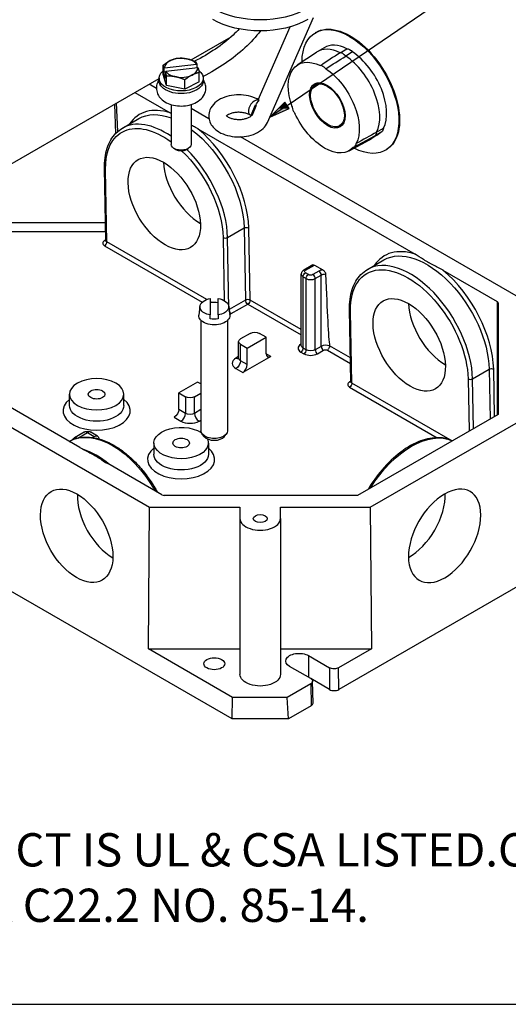
# Paper-space layout 'Sheet 1' of a CAD drawing. Units: inches. Extents: x 0.1 to 16.4, y 0 to 10.4.
# Drawn here: x 2.1 to 4, y 0 to 3.7 of the extents above; entities that cross this region are included whole.
import ezdxf

# ---------------------------------------------------------------- set-up
doc = ezdxf.new("R2010")
doc.units = ezdxf.units.IN
doc.header["$MEASUREMENT"] = 0
for name, color, linetype, lineweight in [('Border (ANSI)', 7, 'Continuous', 25), ('Symbol (ANSI)', 7, 'Continuous', 25), ('Visible (ANSI)', 7, 'Continuous', 50), ('Visible Narrow (ANSI)', 7, 'Continuous', 35)]:
    doc.layers.add(name, color=color, linetype=linetype, lineweight=lineweight)
doc.styles.get("Standard").update_dxf_attribs({"font": 'tahoma.ttf'})

psp = doc.layouts.new('Sheet 1')

# ---------------------------------------------------------------- linework, layer by layer
at = {"layer": 'Border (ANSI)'}
psp.add_line((0.0643, 0.0102), (16.4193, 0.0102), dxfattribs=at)
at = {"layer": 'Symbol (ANSI)', "lineweight": 25}
for p, q in [((3.1308, 3.3864), (4.7215, 4.4695)), ((3.1225, 3.3986), (3.0657, 3.3421)), ((3.1308, 3.3864), (3.0657, 3.3421)), ((3.0657, 3.3421), (3.1391, 3.3742)), ((3.1391, 3.3742), (3.1225, 3.3986))]:
    psp.add_line(p, q, dxfattribs=at)
at = {"layer": 'Symbol (ANSI)', "linetype": 'Continuous', "lineweight": 25}
for points in [[(3.0979, 3.3742), (3.1391, 3.3742), (3.0657, 3.3421)], [(3.1225, 3.3986), (3.1391, 3.3742), (3.0979, 3.3742)]]:
    psp.add_solid(points, dxfattribs=at)
at = {"layer": 'Visible (ANSI)', "lineweight": 25}
for p, q in [((3.0571, 3.3224), (3.2292, 3.7161)), ((3.0228, 3.4077), (3.1425, 3.6815)), ((2.7704, 3.557), (2.9208, 3.6438)), ((3.2385, 3.6602), (3.2357, 3.6585)), ((3.2693, 3.6029), (3.2438, 3.5875)), ((3.3293, 3.5838), (3.3547, 3.5991)), ((3.1691, 3.5382), (3.2416, 3.5861)), ((3.3761, 3.5868), (3.3506, 3.5714)), ((2.6651, 3.5019), (2.6651, 3.5365)), ((2.6697, 3.5013), (2.6697, 3.5269)), ((2.6708, 3.5276), (2.7911, 3.541)), ((2.6742, 3.5133), (2.6742, 3.4877)), ((2.7956, 3.5274), (2.6754, 3.514)), ((2.7922, 3.5406), (2.7922, 3.527)), ((2.0276, 3.1282), (2.6504, 3.4877)), ((2.6504, 3.4883), (2.6504, 3.4782)), ((2.6788, 3.4611), (2.6651, 3.5019)), ((2.6697, 3.5013), (2.6742, 3.5019)), ((2.6742, 3.4877), (2.6697, 3.5013)), ((2.6788, 3.4611), (2.6788, 3.4957)), ((2.7469, 3.4475), (2.7469, 3.4821)), ((2.8013, 3.4747), (2.8013, 3.5094)), ((2.816, 3.4883), (2.816, 3.4782)), ((2.6404, 3.4501), (2.6128, 3.466)), ((2.7469, 3.4475), (2.6788, 3.4611)), ((2.8013, 3.4747), (2.7469, 3.4475)), ((2.559, 3.435), (2.6917, 3.3584)), ((2.6952, 3.3895), (2.6952, 3.24)), ((2.7712, 3.3895), (2.7712, 3.24)), ((2.8376, 3.3362), (2.7712, 3.3746)), ((2.513, 3.3011), (2.5749, 3.3368)), ((2.7964, 3.2979), (3.6109, 2.8277)), ((3.4667, 3.2856), (3.4922, 3.3009)), ((3.9988, 2.6658), (2.9558, 3.268)), ((3.3635, 3.2157), (3.4397, 3.2573)), ((3.3836, 3.23), (3.4602, 3.2719)), ((3.4674, 3.2739), (3.442, 3.2586)), ((3.4861, 3.2874), (3.4606, 3.2721)), ((2.7122, 3.2211), (2.7063, 3.2245)), ((2.7542, 3.2211), (2.7601, 3.2245)), ((3.5038, 3.22), (3.501, 3.2183)), ((2.4509, 2.8786), (2.4457, 3.1496)), ((3.2276, 2.7874), (3.1934, 2.7676)), ((3.2336, 2.7868), (3.2646, 2.7688)), ((3.4322, 2.7703), (3.4942, 2.8061)), ((3.1839, 2.4845), (3.1839, 2.7523)), ((3.7156, 2.7672), (3.9192, 2.6497)), ((1.1505, 2.7227), (2.6146, 1.8774)), ((2.8032, 2.6317), (2.7996, 2.5979)), ((2.8425, 2.6615), (2.8425, 2.5996)), ((2.8725, 2.5996), (2.8725, 2.6615)), ((2.9117, 2.6317), (2.9154, 2.5979)), ((3.9227, 2.6448), (3.9227, 2.2258)), ((3.3702, 2.3478), (3.365, 2.6189)), ((2.3529, 2.1014), (1.5384, 2.5716)), ((2.8075, 2.5788), (2.8075, 2.1642)), ((2.9075, 2.5788), (2.9075, 2.1642)), ((2.9927, 2.5301), (2.956, 2.5089)), ((2.9814, 2.4746), (3.0521, 2.5154)), ((3.0521, 2.5154), (3.0267, 2.5301)), ((3.0521, 2.4534), (3.0521, 2.5154)), ((2.9489, 2.4371), (2.9489, 2.4991)), ((2.956, 2.4893), (2.9814, 2.4746)), ((3.0691, 2.4436), (2.9645, 2.3832)), ((2.9814, 2.4126), (2.9814, 2.4746)), ((2.7948, 2.3472), (2.724, 2.3064)), ((2.8075, 2.3399), (2.7948, 2.3472)), ((2.3141, 2.2589), (2.3141, 2.3013)), ((2.5181, 2.2589), (2.5181, 2.3013)), ((2.724, 2.2444), (2.724, 2.3064)), ((2.724, 2.3064), (2.7495, 2.2917)), ((2.7834, 2.2917), (2.8075, 2.3056)), ((2.924, 1.0822), (0.8383, 2.2863)), ((3.9227, 2.2258), (3.3953, 1.9213)), ((3.4429, 1.8774), (3.9988, 2.1983)), ((2.3698, 2.159), (2.333, 2.1378)), ((2.4193, 2.1443), (2.3938, 2.159)), ((2.8204, 2.142), (2.8124, 2.1517)), ((2.8946, 2.142), (2.9026, 2.1517)), ((2.4, 2.1389), (2.4073, 2.1431)), ((2.6312, 2.1182), (2.6312, 2.0758)), ((2.8352, 2.1182), (2.8352, 2.0758)), ((2.6612, 1.9234), (2.4576, 2.0409)), ((3.3953, 1.9213), (2.6697, 1.9213)), ((2.6106, 1.3451), (2.6146, 1.8774)), ((2.6146, 1.8774), (2.954, 1.8774)), ((2.954, 1.8774), (2.954, 1.8346)), ((3.106, 1.8774), (3.4429, 1.8774)), ((3.106, 1.8346), (3.106, 1.8774)), ((3.4429, 1.8774), (3.447, 1.3451)), ((2.954, 1.8346), (2.954, 1.2494)), ((3.106, 1.8346), (3.106, 1.2494)), ((4.122, 1.6528), (3.3244, 1.1923)), ((2.9263, 1.1628), (2.6106, 1.3451)), ((2.6106, 1.3451), (2.954, 1.3451)), ((3.106, 1.3451), (3.447, 1.3451)), ((3.447, 1.3451), (3.3241, 1.2741)), ((3.211, 1.3198), (3.2901, 1.2741)), ((3.2194, 1.2333), (3.1403, 1.2789)), ((3.2904, 1.1923), (3.2194, 1.2333)), ((3.228, 1.1411), (3.2264, 1.2236)), ((3.2194, 1.2137), (3.1313, 1.1628)), ((2.924, 1.0822), (2.9263, 1.1628)), ((3.1313, 1.1628), (2.9263, 1.1628)), ((3.1361, 1.0822), (3.1313, 1.1628)), ((3.2209, 1.1312), (3.1361, 1.0822)), ((3.1361, 1.0822), (2.924, 1.0822))]:
    psp.add_line(p, q, dxfattribs=at)
at = {"layer": 'Visible (ANSI)'}
psp.add_line((2.997, 3.3487), (3.014, 3.3876), dxfattribs=at)
at = {"layer": 'Visible (ANSI)', "lineweight": 25, "extrusion": (0, 0, -1)}
for centre, radius, start, end in [((-2.8575, 2.5903), 0.0728, 54.4883, 78.1018), ((-2.8575, 2.5903), 0.0728, 101.8982, 125.5117), ((-2.3818, 2.1382), 0.024, 60, 120), ((-2.345, 2.117), 0.024, 33.1298, 60)]:
    psp.add_arc(centre, radius, start, end, dxfattribs=at)
for centre, major_axis, ratio, start_param, end_param in [((3.03, 3.8117), (-0.252, 0), 0.57735, 3.926991, 5.497787), ((3.3684, 3.4384), (-0.1326, 0.2201), 0.564618, 5.539548, 10.168415), ((3.3712, 3.4401), (-0.1326, 0.2201), 0.564618, 0, 3.141593), ((3.3658, 3.5702), (-0.0165, 0.0274), 0.564618, 0.304034, 1.288108), ((3.2685, 3.3782), (-0.0972, 0.1613), 0.564618, 5.059477, 7.004641), ((2.7332, 3.4883), (0.0828, 0), 0.57735, 5.639553, 10.029889), ((3.2685, 3.3782), (0.0972, -0.1613), 0.564618, 4.012279, 5.957443), ((2.7332, 3.4782), (0.0828, 0), 0.57735, 0, 3.141593), ((2.7901, 3.4625), (0.0283, 0.0166), 0.773424, 6.127373, 6.283185), ((3.0548, 3.3991), (0.0411, 0.0286), 0.461019, 3.784791, 4.306111), ((3.2685, 3.3782), (0.0972, -0.1613), 0.564618, 6.106674, 8.051838), ((3.4695, 3.3148), (0.0165, -0.0274), 0.564618, 5.540022, 6.283185), ((2.7332, 3.24), (0.038, 0), 0.57735, 0, 3.141593), ((2.6699, 3.0175), (-0.0991, 0.1645), 0.564618, 5.50846, 11.791645), ((3.2338, 2.7771), (0.0062, -0.0103), 0.564621, 3.152035, 3.937433), ((3.5891, 2.4868), (-0.0991, 0.1645), 0.564618, 5.50846, 11.791645), ((2.8575, 2.6298), (-0.0544, 0), 0.57735, 4.991952, 6.96343), ((2.8575, 2.6154), (0.0559, 0), 0.57735, 4.440725, 4.984053), ((2.8575, 2.6298), (0.0544, 0), 0.57735, 5.602941, 7.574418), ((2.8575, 2.5958), (0.058, 0), 0.57735, 6.221282, 9.486681), ((2.8575, 2.6154), (-0.0559, 0), 0.57735, 4.440725, 4.984053), ((3.0097, 2.5203), (0.024, 0), 0.57735, 3.926991, 5.497787), ((2.9729, 2.4991), (-0.024, 0), 0.57735, 5.497787, 7.068583), ((2.4161, 2.3013), (-0.0312, 0), 0.57735, 3.926991, 10.210176), ((2.7665, 2.3015), (-0.024, 0), 0.57735, 3.926991, 5.497787), ((2.7071, 2.2346), (-0.012, -0.0208), 0.57735, 3.926991, 5.497787), ((2.7332, 2.1182), (0.102, 0), 0.57735, 6.013964, 11.828922), ((2.4073, 2.1235), (0.012, 0.0208), 0.57735, 5.497787, 7.042474), ((2.8575, 2.1642), (0.05, 0), 0.57735, 0, 3.141593), ((2.7332, 2.1182), (-0.0312, 0), 0.57735, 3.926991, 10.210176), ((2.3412, 1.7698), (0.0954, -0.1667), 0.579864, 0.783054, 7.066239), ((3.7219, 1.7695), (-0.0954, -0.1666), 0.579864, 2.358395273657625, 8.64158058083721), ((3.03, 1.8346), (-0.026, 0), 0.57735, 3.926991, 10.210176), ((2.8575, 1.2894), (-0.0392, 0), 0.57735, 3.926991, 10.210176), ((3.1757, 1.2994), (-0.05, 0), 0.57735, 5.497787, 8.63938), ((3.3071, 1.2839), (-0.024, 0), 0.57735, 3.926981, 5.497778), ((3.03, 1.2494), (0.076, 0), 0.57735, 0, 3.141593), ((3.2024, 1.2235), (-0.024, 0), 0.57735, 2.355956, 3.926753)]:
    psp.add_ellipse(centre, major_axis=major_axis, ratio=ratio, start_param=start_param, end_param=end_param, dxfattribs=at)
at = {"layer": 'Visible (ANSI)', "lineweight": 25}
for centre, major_axis, ratio, start_param, end_param in [((3.3429, 3.4231), (-0.0991, 0.1645), 0.564618, 5.565933, 6.307077), ((3.3684, 3.4384), (-0.0991, 0.1645), 0.564618, 5.565933, 6.283185), ((2.7332, 3.5275), (-0.0624, 0), 0.57735, 5.426706, 6.28039), ((2.7332, 3.5275), (-0.0624, 0), 0.57735, 4.379508, 5.426706), ((2.7332, 3.5275), (0.0624, 0), 0.57735, 0.384231, 1.237916), ((3.3404, 3.5548), (-0.0165, 0.0274), 0.564618, 4.995078, 5.979151), ((3.3429, 3.4231), (0.0991, -0.1645), 0.564618, 0.329945, 2.266703), ((3.3684, 3.4384), (0.0991, -0.1645), 0.564618, 0.329945, 2.266703), ((2.7332, 3.5275), (-0.0624, 0), 0.57735, 0.384231, 1.237916), ((2.7332, 3.5275), (0.0624, 0), 0.57735, 5.426706, 6.28039), ((2.7332, 3.5275), (0.0624, 0), 0.57735, 4.379508, 5.426706), ((3.0101, 3.377), (0.0183, 0.0272), 0.619262, 0.10991, 3.380398), ((3.3429, 3.4231), (0.0991, -0.1645), 0.564618, 6.259294, 6.434309), ((3.4441, 3.2995), (0.0165, -0.0274), 0.564618, 6.259294, 7.026348), ((3.3684, 3.4384), (0.0991, -0.1645), 0.564618, 0, 0.141505), ((2.7332, 3.2332), (0.0297, 0), 0.57735, 3.926996, 5.497782), ((2.8028, 3.0976), (0.0991, -0.1645), 0.564618, 3.93939, 5.485388), ((3.2758, 3.3597), (-0.0172, 0.8883), 0.018885, 2.32211, 2.98074), ((3.722, 2.5669), (0.0991, -0.1645), 0.564618, 3.93939, 5.485388), ((3.9107, 2.6448), (-0.012, 0), 0.577625, 3.141593, 3.927229), ((3.0691, 2.4632), (-0.012, -0.0208), 0.57735, 5.497787, 7.068583), ((2.9645, 2.4028), (0.012, 0.0208), 0.57735, 3.926991, 5.497787), ((2.4161, 2.3013), (-0.102, 0), 0.57735, 5.497787, 11.780972), ((2.8575, 2.1523), (0.0411, 0), 0.57735, 3.5885, 5.836278), ((2.4794, 1.8461), (0.0928, -0.1681), 0.589808, 3.929758, 5.51225), ((2.6697, 1.9283), (-0.012, 0), 0.577076, 0.78516, 1.570796), ((3.5886, 1.8464), (0.096, 0.1663), 0.57735, 3.908513, 5.520618), ((3.03, 1.8346), (-0.076, 0), 0.57735, 0, 3.141593), ((3.3074, 1.2021), (0.024, 0), 0.57735, 3.927, 5.497797), ((3.204, 1.141), (0.024, 0), 0.57735, 5.498025, 6.294096)]:
    psp.add_ellipse(centre, major_axis=major_axis, ratio=ratio, start_param=start_param, end_param=end_param, dxfattribs=at)
for points, knots in [([(2.9512, 3.6735), (2.9439, 3.6657), (2.9361, 3.658), (2.9083, 3.6321), (2.8861, 3.6145), (2.8377, 3.5816), (2.8115, 3.5663), (2.7834, 3.552)], [2.3086536, 2.3086536, 2.3086536, 2.3086536, 2.3708128, 2.3708128, 2.5198707, 2.5198707, 2.6657339, 2.6657339, 2.6657339, 2.6657339]), ([(3.0306, 3.6662), (3.0138, 3.6439), (2.9944, 3.6226), (2.9503, 3.5816), (2.9255, 3.562), (2.8727, 3.5261), (2.8449, 3.5097), (2.8153, 3.4947)], [2.2249504, 2.2249504, 2.2249504, 2.2249504, 2.3708128, 2.3708128, 2.5198707, 2.5198707, 2.6621902, 2.6621902, 2.6621902, 2.6621902]), ([(3.2755, 3.5241), (3.275, 3.5247), (3.2745, 3.5252), (3.271, 3.5286), (3.2679, 3.5309), (3.2622, 3.5342), (3.2594, 3.5353), (3.2565, 3.5356), (3.2561, 3.5356), (3.2557, 3.5356)], [0.2178025, 0.2178025, 0.2178025, 0.2178025, 0.2313556, 0.2313556, 0.3076817, 0.3076817, 0.3840077, 0.3840077, 0.3975608, 0.3975608, 0.3975608, 0.3975608]), ([(2.6504, 3.4828), (2.6489, 3.4806), (2.6475, 3.4782), (2.6431, 3.4695), (2.641, 3.4624), (2.6401, 3.4486), (2.6409, 3.4421), (2.6446, 3.4298), (2.6475, 3.424), (2.6555, 3.4129), (2.6608, 3.4078), (2.6738, 3.3982), (2.6819, 3.3942), (2.6996, 3.3878), (2.7095, 3.3857), (2.7293, 3.3837), (2.7394, 3.3837), (2.7591, 3.3861), (2.7688, 3.3884), (2.7871, 3.3953), (2.7959, 3.4001), (2.8103, 3.4122), (2.8164, 3.4192), (2.8236, 3.4341), (2.8256, 3.4413), (2.8263, 3.455), (2.8254, 3.4614), (2.8222, 3.4716), (2.8205, 3.4755), (2.8184, 3.4791)], [0.948695, 0.948695, 0.948695, 0.948695, 1.044074, 1.044074, 1.28709, 1.28709, 1.49735, 1.49735, 1.719437, 1.719437, 1.99118, 1.99118, 2.339218, 2.339218, 2.722552, 2.722552, 3.101228, 3.101228, 3.4803, 3.4803, 3.863295, 3.863295, 4.196693, 4.196693, 4.437235, 4.437235, 4.647237, 4.647237, 4.794322, 4.794322, 4.794322, 4.794322]), ([(3.0254, 3.4061), (3.0159, 3.4121), (3.0053, 3.4165), (2.9828, 3.423), (2.9707, 3.425), (2.9465, 3.4262), (2.9344, 3.4256), (2.9108, 3.4218), (2.8993, 3.4186), (2.8779, 3.4094), (2.868, 3.4034), (2.8519, 3.3886), (2.8455, 3.3801), (2.8382, 3.3626), (2.8365, 3.3543), (2.8368, 3.3385), (2.8383, 3.331), (2.844, 3.3168), (2.8483, 3.3102), (2.8597, 3.2972), (2.8671, 3.2913), (2.8849, 3.2807), (2.8956, 3.2764), (2.9184, 3.2703), (2.9304, 3.2685), (2.9547, 3.2675), (2.9668, 3.2683), (2.9903, 3.2725), (3.0017, 3.2758), (3.0229, 3.2854), (3.0327, 3.2916), (3.0476, 3.306), (3.0532, 3.3136), (3.0571, 3.3224)], [5.21648, 5.21648, 5.21648, 5.21648, 5.576169, 5.576169, 5.94665, 5.94665, 6.311801, 6.311801, 6.679057, 6.679057, 7.049811, 7.049811, 7.375408, 7.375408, 7.617948, 7.617948, 7.836751, 7.836751, 8.077908, 8.077908, 8.379524, 8.379524, 8.741495, 8.741495, 9.111615, 9.111615, 9.476637, 9.476637, 9.844277, 9.844277, 10.214485, 10.214485, 10.503944, 10.503944, 10.503944, 10.503944]), ([(3.1498, 3.3815), (3.1497, 3.3809), (3.1497, 3.3802), (3.1499, 3.3759), (3.1508, 3.372), (3.1537, 3.3647), (3.1559, 3.361), (3.1591, 3.3572), (3.1596, 3.3567), (3.1601, 3.3561)], [0.2178025, 0.2178025, 0.2178025, 0.2178025, 0.2313556, 0.2313556, 0.3076817, 0.3076817, 0.3840077, 0.3840077, 0.3975608, 0.3975608, 0.3975608, 0.3975608]), ([(2.9019, 3.3487), (2.9019, 3.3487), (2.9021, 3.3484), (2.9034, 3.3469), (2.9046, 3.3457), (2.9084, 3.343), (2.9109, 3.3416), (2.9171, 3.3388), (2.9208, 3.3375), (2.9294, 3.3353), (2.9342, 3.3345), (2.9444, 3.3335), (2.9498, 3.3333), (2.9604, 3.3339), (2.9656, 3.3346), (2.9751, 3.3366), (2.9794, 3.338), (2.9865, 3.3408), (2.9894, 3.3424), (2.9936, 3.3452), (2.995, 3.3464), (2.9967, 3.3482), (2.997, 3.3487), (2.997, 3.3487)], [7.88514, 7.88514, 7.88514, 7.88514, 8.07112, 8.07112, 8.300054, 8.300054, 8.522923, 8.522923, 8.759863, 8.759863, 9.011872, 9.011872, 9.273305, 9.273305, 9.536004, 9.536004, 9.791193, 9.791193, 10.031414, 10.031414, 10.255679, 10.255679, 10.475756, 10.475756, 10.475756, 10.475756]), ([(2.9918, 3.3497), (2.9898, 3.3511), (2.9872, 3.3525), (2.9808, 3.3552), (2.977, 3.3565), (2.9683, 3.3586), (2.9633, 3.3594), (2.953, 3.3603), (2.9476, 3.3604), (2.9371, 3.3597), (2.9319, 3.3589), (2.9226, 3.3568), (2.9185, 3.3554), (2.9116, 3.3525), (2.9088, 3.351), (2.9053, 3.3486), (2.9042, 3.3476), (2.9035, 3.3469)], [5.177942, 5.177942, 5.177942, 5.177942, 5.401707, 5.401707, 5.640085, 5.640085, 5.893216, 5.893216, 6.15511, 6.15511, 6.417496, 6.417496, 6.671613, 6.671613, 6.910299, 6.910299, 7.078637, 7.078637, 7.078637, 7.078637]), ([(2.4457, 3.1496), (2.4455, 3.1633), (2.4462, 3.1766), (2.4494, 3.2018), (2.452, 3.2138), (2.4592, 3.2363), (2.4637, 3.2468), (2.4747, 3.2658), (2.4811, 3.2744), (2.4958, 3.2895), (2.504, 3.2959), (2.513, 3.3011)], [-1.5707963, -1.5707963, -1.5707963, -1.5707963, -1.4137167, -1.4137167, -1.2566371, -1.2566371, -1.0995574, -1.0995574, -0.9424778, -0.9424778, -0.7853982, -0.7853982, -0.7853982, -0.7853982]), ([(2.7964, 3.2979), (2.7933, 3.2997), (2.7901, 3.3015), (2.7818, 3.3059), (2.7765, 3.3085), (2.7712, 3.3112)], [0, 0, 0, 0, 0.0829445, 0.0829445, 0.2161058, 0.2161058, 0.2161058, 0.2161058]), ([(3.3802, 3.2291), (3.3806, 3.2291), (3.381, 3.2291), (3.3835, 3.2296), (3.3854, 3.231), (3.3881, 3.2349), (3.3891, 3.2378), (3.3896, 3.2417), (3.3897, 3.2423), (3.3897, 3.243)], [0.2178025, 0.2178025, 0.2178025, 0.2178025, 0.2313556, 0.2313556, 0.3076817, 0.3076817, 0.3840077, 0.3840077, 0.3975608, 0.3975608, 0.3975608, 0.3975608]), ([(2.4505, 2.8768), (2.4505, 2.8768), (2.4505, 2.8768), (2.4506, 2.877), (2.4507, 2.8772), (2.4509, 2.8778), (2.4509, 2.8782), (2.4509, 2.8786)], [-1.189998, -1.189998, -1.189998, -1.189998, -1.0928681, -1.0928681, -0.9335587, -0.9335587, -0.7742493, -0.7742493, -0.7742493, -0.7742493]), ([(3.7156, 2.7672), (3.7125, 2.769), (3.7093, 2.7707), (3.6937, 2.779), (3.6807, 2.7852), (3.6664, 2.7931), (3.6651, 2.7938), (3.6632, 2.7948), (3.6626, 2.7952), (3.6616, 2.7957), (3.6612, 2.796), (3.6603, 2.7965), (3.6598, 2.7968), (3.6586, 2.7975), (3.6579, 2.7979), (3.6558, 2.7992), (3.6544, 2.8), (3.6494, 2.8031), (3.6459, 2.8053), (3.6318, 2.8145), (3.6217, 2.8215), (3.6109, 2.8277)], [0, 0, 0, 0, 0.0829445, 0.0829445, 0.4045099, 0.4045099, 0.4369103, 0.4369103, 0.4513752, 0.4513752, 0.462389, 0.462389, 0.4741363, 0.4741363, 0.4925318, 0.4925318, 0.5291009, 0.5291009, 0.6234135, 0.6234135, 0.9075376, 0.9075376, 0.9075376, 0.9075376]), ([(3.1934, 2.7676), (3.1925, 2.7671), (3.1916, 2.7665), (3.1899, 2.7651), (3.189, 2.7643), (3.1874, 2.7625), (3.1867, 2.7615), (3.1854, 2.7592), (3.1848, 2.758), (3.1841, 2.7552), (3.1839, 2.7538), (3.1839, 2.7523)], [3.1415927, 3.1415927, 3.1415927, 3.1415927, 3.2986723, 3.2986723, 3.4557519, 3.4557519, 3.6128316, 3.6128316, 3.7699112, 3.7699112, 3.9269908, 3.9269908, 3.9269908, 3.9269908]), ([(3.2646, 2.7688), (3.2659, 2.7681), (3.2674, 2.767), (3.2697, 2.7646), (3.2711, 2.763), (3.2729, 2.7601), (3.2738, 2.7584), (3.2749, 2.7557), (3.2752, 2.7543), (3.2752, 2.7531)], [0.1177849, 0.1177849, 0.1177849, 0.1177849, 0.1513098, 0.1513098, 0.1853133, 0.1853133, 0.2163399, 0.2163399, 0.2424853, 0.2424853, 0.2424853, 0.2424853]), ([(3.365, 2.6189), (3.3647, 2.6326), (3.3654, 2.6458), (3.3687, 2.6711), (3.3713, 2.6831), (3.3784, 2.7056), (3.3829, 2.716), (3.3939, 2.7351), (3.4004, 2.7437), (3.415, 2.7588), (3.4232, 2.7652), (3.4322, 2.7703)], [-1.5707963, -1.5707963, -1.5707963, -1.5707963, -1.4137167, -1.4137167, -1.2566371, -1.2566371, -1.0995574, -1.0995574, -0.9424778, -0.9424778, -0.7853982, -0.7853982, -0.7853982, -0.7853982]), ([(3.2901, 2.4826), (3.2901, 2.4813), (3.2899, 2.4799), (3.2891, 2.4771), (3.2885, 2.4756), (3.2871, 2.4728), (3.2863, 2.4715), (3.2844, 2.4692), (3.2834, 2.4683), (3.2824, 2.4675), (3.2823, 2.4675), (3.2823, 2.4675)], [0, 0, 0, 0, 0.0296891, 0.0296891, 0.0594122, 0.0594122, 0.089212, 0.089212, 0.1194528, 0.1194528, 0.1203069, 0.1203069, 0.1203069, 0.1203069]), ([(2.9481, 2.4337), (2.9481, 2.4337), (2.9481, 2.4337), (2.9483, 2.4341), (2.9485, 2.4345), (2.9488, 2.4356), (2.9489, 2.4363), (2.9489, 2.4371)], [3.5220812, 3.5220812, 3.5220812, 3.5220812, 3.6128316, 3.6128316, 3.7699112, 3.7699112, 3.9269908, 3.9269908, 3.9269908, 3.9269908]), ([(3.3697, 2.3461), (3.3697, 2.3461), (3.3698, 2.3461), (3.3699, 2.3463), (3.37, 2.3465), (3.3701, 2.3471), (3.3702, 2.3475), (3.3702, 2.3478)], [-1.189998, -1.189998, -1.189998, -1.189998, -1.0928681, -1.0928681, -0.9335587, -0.9335587, -0.7742493, -0.7742493, -0.7742493, -0.7742493]), ([(2.3132, 2.1243), (2.3218, 2.1292), (2.331, 2.133), (2.3507, 2.1385), (2.3612, 2.14), (2.3832, 2.1408), (2.3947, 2.14), (2.4184, 2.1358), (2.4306, 2.1323), (2.4553, 2.123), (2.4678, 2.1171), (2.4927, 2.1029), (2.5051, 2.0947), (2.5295, 2.076), (2.5415, 2.0657), (2.5647, 2.0431), (2.5759, 2.031), (2.5974, 2.0052), (2.6076, 1.9915), (2.6268, 1.9631), (2.6358, 1.9484), (2.644, 1.9333)], [-0.780526, -0.780526, -0.780526, -0.780526, -0.635583, -0.635583, -0.484135, -0.484135, -0.328491, -0.328491, -0.16878, -0.16878, -0.006707, -0.006707, 0.156198, 0.156198, 0.319152, 0.319152, 0.481896, 0.481896, 0.644418, 0.644418, 0.806377, 0.806377, 0.806377, 0.806377]), ([(3.7507, 2.1265), (3.7355, 2.1337), (3.7186, 2.1376), (3.6787, 2.139), (3.6552, 2.1347), (3.6066, 2.1166), (3.5815, 2.1024), (3.5326, 2.0656), (3.5088, 2.043), (3.4678, 1.9949), (3.45, 1.9701), (3.4345, 1.9439)], [5.545117, 5.545117, 5.545117, 5.545117, 5.796127, 5.796127, 6.107867, 6.107867, 6.432636, 6.432636, 6.758799, 6.758799, 7.045467, 7.045467, 7.045467, 7.045467]), ([(2.3529, 2.1014), (2.356, 2.0996), (2.3592, 2.0978), (2.3748, 2.0895), (2.3878, 2.0834), (2.4022, 2.0755), (2.4035, 2.0748), (2.4053, 2.0737), (2.4059, 2.0734), (2.4069, 2.0728), (2.4074, 2.0726), (2.4083, 2.072), (2.4087, 2.0718), (2.4099, 2.0711), (2.4106, 2.0707), (2.4128, 2.0694), (2.4142, 2.0685), (2.4192, 2.0655), (2.4226, 2.0632), (2.4367, 2.0541), (2.4469, 2.0471), (2.4576, 2.0409)], [0, 0, 0, 0, 0.0829445, 0.0829445, 0.4045099, 0.4045099, 0.4369103, 0.4369103, 0.4513752, 0.4513752, 0.462389, 0.462389, 0.4741363, 0.4741363, 0.4925318, 0.4925318, 0.5291009, 0.5291009, 0.6234135, 0.6234135, 0.9075376, 0.9075376, 0.9075376, 0.9075376])]:
    psp.add_open_spline(points, degree=3, knots=knots, dxfattribs=at)
for points, weights in [([(2.6651, 3.5365), (2.6797, 3.5484), (2.6923, 3.5547)], [1, 1.0379548493, 1]), ([(2.6923, 3.5547), (2.705, 3.561), (2.7196, 3.5638)], [1, 1.0379548493, 1]), ([(2.7196, 3.5638), (2.7378, 3.5647), (2.7536, 3.5615)], [1, 1.0379548493, 1]), ([(2.7536, 3.5615), (2.7694, 3.5584), (2.7877, 3.5502)], [1, 1.0379548493, 1]), ([(2.7877, 3.5502), (2.7901, 3.546), (2.7922, 3.5406)], [1, 1.02478058294, 1.0172028611]), ([(2.6697, 3.5269), (2.6675, 3.5323), (2.6651, 3.5365)], [1.0172028611, 1.02478058294, 1]), ([(2.6708, 3.5276), (2.6703, 3.5273), (2.6697, 3.5269)], [1, 1.00033799908, 1.00059053028]), ([(2.6742, 3.5133), (2.6748, 3.5137), (2.6754, 3.514)], [1.00059053028, 1.00033799908, 1]), ([(2.6788, 3.4957), (2.6764, 3.5059), (2.6742, 3.5133)], [1, 1.02478058294, 1.0172028611]), ([(2.7922, 3.5406), (2.7916, 3.5408), (2.7911, 3.541)], [1.00059053028, 1.00033799908, 1]), ([(2.7956, 3.5274), (2.7962, 3.5272), (2.7968, 3.527)], [1, 1.00033799908, 1.00059053028]), ([(2.7968, 3.527), (2.7989, 3.5196), (2.8013, 3.5094)], [1.0172028611, 1.02478058294, 1]), ([(2.7128, 3.4935), (2.697, 3.4966), (2.6788, 3.4957)], [1, 1.0379548493, 1]), ([(2.7469, 3.4821), (2.7286, 3.4903), (2.7128, 3.4935)], [1, 1.0379548493, 1]), ([(2.7741, 3.5003), (2.7615, 3.494), (2.7469, 3.4821)], [1, 1.0379548493, 1]), ([(2.8013, 3.5094), (2.7867, 3.5066), (2.7741, 3.5003)], [1, 1.0379548493, 1]), ([(2.8425, 2.5843), (2.8425, 2.5921), (2.8425, 2.5996)], [1, 1.000105326, 1]), ([(2.8725, 2.5996), (2.8725, 2.5921), (2.8725, 2.5843)], [1, 1.0001053258, 1])]:
    psp.add_rational_spline(points, weights, degree=2, dxfattribs=at)
for points in [[(3.3293, 3.5838), (3.3047, 3.5677), (3.2802, 3.5516), (3.2557, 3.5356)], [(3.2755, 3.5241), (3.3005, 3.5399), (3.3256, 3.5556), (3.3506, 3.5714)], [(3.0264, 3.4053), (3.0261, 3.4056), (3.0257, 3.4059), (3.0254, 3.4061)], [(2.6952, 3.3563), (2.694, 3.357), (2.6929, 3.3577), (2.6917, 3.3584)], [(3.4667, 3.2856), (3.441, 3.2714), (3.4154, 3.2572), (3.3897, 3.243)], [(3.2901, 2.4826), (3.2901, 2.4827), (3.29, 2.4828), (3.29, 2.4828)]]:
    psp.add_open_spline(points, degree=3, dxfattribs=at)
at = {"layer": 'Visible Narrow (ANSI)', "lineweight": 25}
for p, q in [((2.4829, 3.391), (2.4871, 3.2805)), ((2.4952, 3.2883), (2.4911, 3.3958)), ((2.4544, 2.8738), (2.4493, 3.1447)), ((2.4496, 2.9456), (1.7848, 2.9456)), ((2.9075, 2.8902), (2.9697, 2.9261)), ((2.9697, 2.9261), (2.9749, 2.6548)), ((2.9918, 2.655), (2.9867, 2.9263)), ((1.7848, 2.9122), (2.4503, 2.9122)), ((2.8905, 2.8899), (2.895, 2.6526)), ((2.9125, 2.6243), (2.9075, 2.8902)), ((2.4459, 2.8589), (2.8124, 2.6473)), ((2.4509, 2.8813), (2.446, 2.8785)), ((2.8293, 2.6574), (2.4544, 2.8738)), ((3.1994, 2.767), (3.2336, 2.7868)), ((3.1909, 2.4747), (3.1909, 2.7425)), ((3.1909, 2.7425), (3.2022, 2.736)), ((3.2107, 2.7507), (3.1994, 2.7572)), ((3.2503, 2.7638), (3.2277, 2.7507)), ((3.2362, 2.736), (3.2588, 2.7491)), ((3.2588, 2.4813), (3.2588, 2.7491)), ((3.2022, 2.4682), (3.2022, 2.736)), ((3.2362, 2.4682), (3.2362, 2.736)), ((2.8471, 2.6471), (2.8425, 2.6498)), ((2.9749, 2.6548), (2.9131, 2.6191)), ((2.9211, 2.6041), (2.9834, 2.6401)), ((2.9834, 2.6401), (3.1839, 2.5243)), ((3.1839, 2.5441), (2.9918, 2.655)), ((3.9192, 2.6497), (3.9192, 2.2238)), ((3.3737, 2.3431), (3.3685, 2.614)), ((2.956, 2.4273), (2.956, 2.4893)), ((3.1839, 2.4903), (3.1824, 2.4894)), ((3.2588, 2.4813), (3.2362, 2.4682)), ((3.3684, 2.4376), (3.29, 2.4828)), ((2.9489, 2.4428), (2.939, 2.4371)), ((3.0691, 2.4436), (3.0521, 2.4534)), ((3.1824, 2.46), (3.1938, 2.4535)), ((3.2022, 2.4682), (3.1909, 2.4747)), ((3.2447, 2.4535), (3.2673, 2.4666)), ((3.2823, 2.4675), (3.3688, 2.4175)), ((2.9814, 2.4126), (2.956, 2.4273)), ((2.939, 2.3979), (2.9645, 2.3832)), ((3.8267, 2.3594), (3.8889, 2.3954)), ((3.8889, 2.3954), (3.8925, 2.2084)), ((3.9093, 2.2181), (3.9059, 2.3956)), ((3.3701, 2.3506), (3.3652, 2.3478)), ((3.7431, 2.1298), (3.3737, 2.3431)), ((3.8097, 2.3592), (3.8135, 2.1628)), ((3.8303, 2.1725), (3.8267, 2.3594)), ((3.3652, 2.3282), (3.694, 2.1383)), ((2.7495, 2.2917), (2.7495, 2.2297)), ((2.7834, 2.2297), (2.7834, 2.2917)), ((2.7495, 2.2297), (2.724, 2.2444)), ((2.8075, 2.2436), (2.7834, 2.2297)), ((2.7071, 2.215), (2.7325, 2.2003)), ((2.8004, 2.2003), (2.8075, 2.2044)), ((2.3456, 2.1369), (2.3818, 2.1578)), ((2.3818, 2.1578), (2.4073, 2.1431)), ((3.211, 1.3198), (3.211, 1.2381)), ((3.2901, 1.2741), (3.2904, 1.1923)), ((3.3244, 1.1923), (3.3241, 1.2741)), ((3.2194, 1.2137), (3.2209, 1.1312))]:
    psp.add_line(p, q, dxfattribs=at)
for centre, major_axis, ratio, start_param, end_param in [((3.03, 3.8542), (0.252, 0), 0.57735, 3.926991, 5.497787), ((3.2818, 3.3862), (0.0487, -0.0808), 0.564618, 5.487114241505932, 11.77029954868552), ((2.7491, 3.0635), (-0.1734, 0.2879), 0.564621, 5.709561, 6.542878), ((2.6784, 3.0224), (-0.167, 0.2777), 0.565097, 5.393051, 6.273113), ((2.7491, 3.0635), (-0.1734, 0.2879), 0.564621, 3.916548, 5.265128), ((2.6784, 3.0224), (-0.167, 0.2777), 0.565097, 3.916919, 5.129214), ((2.899, 2.8951), (0.012, 0.0002), 0.589808, 3.915842, 5.486638), ((2.4629, 2.8687), (0.024, 0), 0.57735, 2.355956, 3.926753), ((2.4459, 2.8687), (0.006, 0.0104), 0.57735, 3.926991, 5.519604), ((2.446, 2.8883), (0.006, -0.0104), 0.57735, 5.497787, 6.102646), ((3.6683, 2.5328), (-0.1734, 0.2879), 0.564621, 5.709561, 6.542878), ((3.5976, 2.4917), (-0.167, 0.2777), 0.565097, 3.916919, 6.273113), ((3.2079, 2.7523), (-0.024, 0), 0.57735, 0, 0.785398), ((3.2277, 2.7409), (-0.006, 0.0104), 0.57735, 3.926991, 5.497787), ((3.2758, 2.7491), (-0.036, 0), 0.57735, 5.027306, 5.497787), ((3.2503, 2.754), (-0.006, 0.0104), 0.57735, 3.926991, 5.497787), ((3.6683, 2.5328), (-0.1734, 0.2879), 0.564621, 3.916548, 5.265128), ((3.2192, 2.7458), (0.024, 0), 0.57735, 3.926991, 5.497787), ((2.9834, 2.6499), (-0.012, -0.0002), 0.589808, 3.915842, 5.486638), ((2.9042, 2.6139), (0.024, 0), 0.57735, 5.180038, 5.497549), ((3.2079, 2.4747), (-0.036, 0), 0.57735, 5.497787, 7.068583), ((3.2758, 2.4715), (-0.024, 0), 0.57735, 4.075647, 5.497787), ((3.2673, 2.4764), (0.006, -0.0104), 0.57735, 3.926991, 5.497787), ((3.2192, 2.4682), (0.036, 0), 0.57735, 3.926991, 5.497787), ((3.2447, 2.4633), (0.006, -0.0104), 0.57735, 3.926991, 5.497787), ((2.9729, 2.4175), (-0.048, 0), 0.57735, 5.497787, 7.068583), ((2.939, 2.4567), (0.012, -0.0208), 0.57735, 5.497787, 6.102954), ((3.3822, 2.338), (0.024, 0), 0.57735, 2.355956, 3.926753), ((3.8182, 2.3643), (0.012, 0.0002), 0.589808, 3.915842, 5.486638), ((2.4161, 2.2393), (-0.126, 0), 0.57735, 5.65573, 10.052234), ((2.7325, 2.2199), (0.012, 0.0208), 0.57735, 3.926991, 5.497787), ((2.8004, 2.2199), (0.012, -0.0208), 0.57735, 3.926991, 5.497787), ((2.7665, 2.2199), (0.048, 0), 0.57735, 3.926991, 5.497787), ((2.3818, 2.1382), (-0.012, 0.0208), 0.57735, 5.497787, 6.283185), ((2.3818, 2.1382), (0.012, 0.0208), 0.57735, 0, 0.785398), ((2.4087, 1.8053), (-0.1564, 0.2838), 0.59026, 5.28699, 5.726465), ((2.7332, 2.0562), (-0.126, 0), 0.57735, 5.65573, 10.052234)]:
    psp.add_ellipse(centre, major_axis=major_axis, ratio=ratio, start_param=start_param, end_param=end_param, dxfattribs=at)
at = {"layer": 'Visible Narrow (ANSI)', "lineweight": 25, "extrusion": (0, 0, -1)}
for centre, major_axis, ratio, start_param, end_param in [((3.2821, 3.3864), (0.0463, -0.0768), 0.564618, 3.937664, 10.220849), ((2.7406, 3.0584), (0.1674, -0.2775), 0.564145, 3.152404, 3.761095), ((2.6699, 3.0173), (0.161, -0.2673), 0.564621, 2.366637, 4.074364), ((2.7406, 3.0584), (0.1674, -0.2775), 0.564145, 4.094458, 5.508599), ((2.6699, 3.0173), (0.161, -0.2673), 0.564621, 4.258889, 5.50823), ((2.4577, 3.1498), (-0.012, -0.0002), 0.589808, 5.508936, 6.283185), ((2.9782, 2.9212), (0.012, 0.0002), 0.589808, 3.93814, 5.508936), ((2.4629, 2.8785), (-0.012, 0.0002), 0.564641, 5.488045, 6.262294), ((3.6598, 2.5276), (0.1674, -0.2775), 0.564145, 3.152404, 5.508599), ((3.5891, 2.4866), (0.161, -0.2673), 0.564621, 2.366637, 5.50823), ((3.1994, 2.7474), (0.006, 0.0104), 0.57735, 3.926991, 5.497787), ((3.1994, 2.7572), (-0.006, 0.0104), 0.57735, 0, 0.785398), ((3.2079, 2.7621), (-0.012, 0), 0.57735, 5.497787, 7.068583), ((3.2107, 2.7409), (0.006, 0.0104), 0.57735, 3.926991, 5.497787), ((3.2192, 2.7556), (-0.012, 0), 0.57735, 3.926991, 5.497787), ((3.2758, 2.7393), (0.024, 0), 0.57735, 3.926991, 4.689699), ((2.9834, 2.6499), (-0.006, 0.0104), 0.57735, 3.926991, 5.497787), ((2.9834, 2.6499), (-0.006, -0.0104), 0.57735, 3.905174, 5.497787), ((2.9211, 2.6139), (-0.006, 0.0104), 0.57735, 3.926991, 4.99308), ((3.377, 2.6191), (-0.012, -0.0002), 0.589808, 5.508936, 6.283185), ((3.1824, 2.4992), (-0.006, 0.0104), 0.57735, 3.754565, 3.926991), ((3.2079, 2.4845), (-0.024, 0), 0.57735, 5.497787, 6.283185), ((3.1824, 2.4698), (-0.006, -0.0104), 0.57735, 3.926991, 5.497787), ((3.1938, 2.4633), (-0.006, -0.0104), 0.57735, 3.926991, 5.497787), ((3.2192, 2.478), (-0.024, 0), 0.57735, 3.926991, 5.497787), ((3.2758, 2.4617), (0.012, 0), 0.57735, 3.926991, 5.287361), ((2.939, 2.4175), (-0.012, -0.0208), 0.57735, 3.926991, 5.497787), ((2.9729, 2.4371), (-0.024, 0), 0.57735, 5.497787, 6.283185), ((3.8974, 2.3905), (0.012, 0.0002), 0.589808, 3.93814, 5.508936), ((3.3652, 2.3576), (0.006, -0.0104), 0.57735, 0.180539, 0.785398), ((3.3652, 2.338), (-0.006, -0.0104), 0.57735, 3.905174, 5.497787), ((3.3822, 2.3478), (-0.012, 0.0002), 0.564641, 5.488045, 6.262294), ((2.4161, 2.2589), (0.102, 0), 0.57735, 0, 3.141593), ((2.7665, 2.2395), (-0.024, 0), 0.57735, 3.926991, 5.497787), ((2.4709, 1.8412), (0.1568, -0.2836), 0.589349, 3.135853, 4.696219), ((3.5971, 1.8415), (0.162, 0.2806), 0.57735, 4.76331, 6.232264), ((2.345, 2.117), (-0.012, 0.0208), 0.57735, 0, 0.770621), ((2.7332, 2.0758), (0.102, 0), 0.57735, 0, 3.141593)]:
    psp.add_ellipse(centre, major_axis=major_axis, ratio=ratio, start_param=start_param, end_param=end_param, dxfattribs=at)

# ---------------------------------------------------------------- texts
at = {"layer": 'Symbol (ANSI)', "insert": (1.0283, 0.8613), "char_height": 0.125, "width": 4.276591, "attachment_point": 1}
psp.add_mtext('NOTES:\\P\\pi-0.25,l0.25,t0.25,0.375;1.^IPRODUCT IS UL & CSA LISTED.COMPLIES WITH UL 514A, CSA C22.2 NO. 85-14.', dxfattribs=at)

doc.saveas('drawing.dxf')
